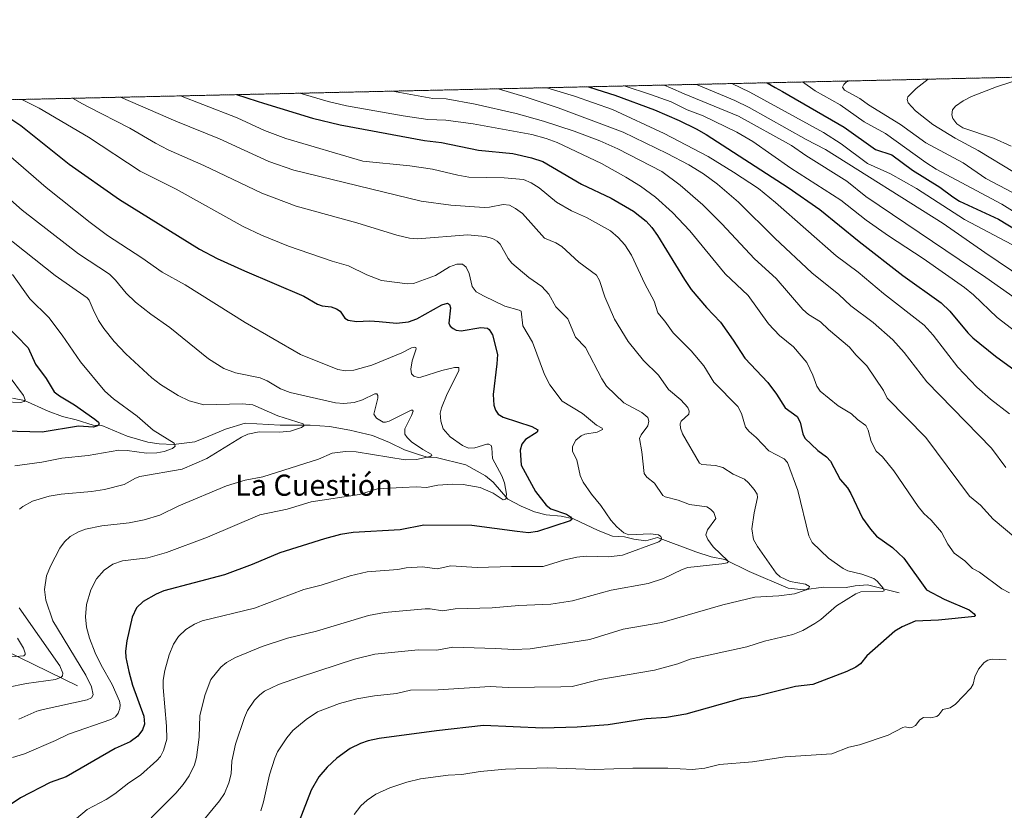
# Model space of a CAD drawing. Units: metres. Extents: x 651131 to 654580, y 4760173 to 4762562.
# Drawn here: x 653177 to 653549, y 4762263 to 4762562 of the extents above; entities that cross this region are included whole.
import ezdxf
from ezdxf.enums import TextEntityAlignment as Align

# ---------------------------------------------------------------- set-up
doc = ezdxf.new("R2010")
doc.units = ezdxf.units.M
doc.header["$MEASUREMENT"] = 0
doc.linetypes.add('TRAZOS', pattern=[0.75, 0.5, -0.25])
for name, color, linetype, lineweight in [('Arbolado forestal', 92, 'TRAZOS', 0), ('Arbolado forestal CxS', 92, 'Continuous', 0), ('Comarca CxS', 133, 'Continuous', 0), ('Comunidad Autónoma CxS', 142, 'Continuous', 0), ('Corriente natural lineal', 142, 'Continuous', 13), ('Curva de nivel maestra', 36, 'Continuous', 30), ('Curva de nivel normal', 36, 'Continuous', 0), ('Espacio natural protegido CxS', 2, 'Continuous', 0), ('Municipio CxS', 142, 'Continuous', 0), ('Provincia CxS', 1, 'Continuous', 0), ('Texto cartográfico', 19, 'Continuous', 0)]:
    doc.layers.add(name, color=color, linetype=linetype, lineweight=lineweight)
doc.styles.add('Arial', font='txt', dxfattribs={"height": 0.2})

# ---------------------------------------------------------------- blocks, each defined once
blk = doc.blocks.new('*U162')
at = {"layer": 'Curva de nivel normal', "color": 36, "linetype": 'Continuous', "lineweight": 0}
blk.add_polyline3d([(653282.48, 4762534.3, 1105), (653282.48, 4762534.3, 1105)], dxfattribs=at)
blk = doc.blocks.new('*U167')
at = {"layer": 'Curva de nivel normal', "color": 36, "linetype": 'Continuous', "lineweight": 0}
blk.add_polyline3d([(653177.39, 4762531.95, 1080), (653177.39, 4762531.95, 1080)], dxfattribs=at)
blk = doc.blocks.new('*U170')
at = {"layer": 'Curva de nivel normal', "color": 36, "linetype": 'Continuous', "lineweight": 0}
blk.add_polyline3d([(653432.48, 4762537.65, 1140)], dxfattribs=at)
blk = doc.blocks.new('*U180')
at = {"layer": 'Curva de nivel normal', "color": 36, "linetype": 'Continuous', "lineweight": 0}
blk.add_polyline3d([(653375.88, 4762536.39, 1120)], dxfattribs=at)
blk = doc.blocks.new('*U182')
at = {"layer": 'Curva de nivel normal', "color": 36, "linetype": 'Continuous', "lineweight": 0}
blk.add_polyline3d([(653472.6, 4762538.55, 1155)], dxfattribs=at)
blk = doc.blocks.new('*U188')
at = {"layer": 'Curva de nivel normal', "color": 36, "linetype": 'Continuous', "lineweight": 0}
blk.add_polyline3d([(653317.61, 4762535.09, 1110), (653317.61, 4762535.09, 1110)], dxfattribs=at)
blk = doc.blocks.new('*U192')
at = {"layer": 'Curva de nivel normal', "color": 36, "linetype": 'Continuous', "lineweight": 0}
blk.add_polyline3d([(653237.38, 4762533.29, 1095)], dxfattribs=at)
blk = doc.blocks.new('*U200')
at = {"layer": 'Curva de nivel normal', "color": 36, "linetype": 'Continuous', "lineweight": 0}
blk.add_polyline3d([(653420.31, 4762537.38, 1135)], dxfattribs=at)
blk = doc.blocks.new('*U206')
at = {"layer": 'Curva de nivel normal', "color": 36, "linetype": 'Continuous', "lineweight": 0}
blk.add_polyline3d([(653357.54, 4762535.98, 1115), (653357.54, 4762535.98, 1115)], dxfattribs=at)
blk = doc.blocks.new('*U211')
at = {"layer": 'Curva de nivel normal', "color": 36, "linetype": 'Continuous', "lineweight": 0}
for points in [[(653850.12, 4762546.99, 1165)], [(653520.13, 4762539.61, 1165)]]:
    blk.add_polyline3d(points, dxfattribs=at)
blk = doc.blocks.new('*U213')
at = {"layer": 'Curva de nivel normal', "color": 36, "linetype": 'Continuous', "lineweight": 0}
blk.add_polyline3d([(653196.51, 4762532.38, 1085), (653196.51, 4762532.38, 1085)], dxfattribs=at)
blk = doc.blocks.new('*U214')
at = {"layer": 'Curva de nivel normal', "color": 36, "linetype": 'Continuous', "lineweight": 0}
blk.add_polyline3d([(653214.77, 4762532.79, 1090)], dxfattribs=at)
blk = doc.blocks.new('*U223')
at = {"layer": 'Curva de nivel normal', "color": 36, "linetype": 'Continuous', "lineweight": 0}
blk.add_polyline3d([(653405.12, 4762537.04, 1130)], dxfattribs=at)
blk = doc.blocks.new('*U227')
at = {"layer": 'Curva de nivel normal', "color": 36, "linetype": 'Continuous', "lineweight": 0}
blk.add_polyline3d([(653490.44, 4762538.95, 1160)], dxfattribs=at)
blk = doc.blocks.new('*U236')
at = {"layer": 'Curva de nivel normal', "color": 36, "linetype": 'Continuous', "lineweight": 0}
blk.add_polyline3d([(653445.94, 4762537.95, 1145)], dxfattribs=at)
blk = doc.blocks.new('*U244')
at = {"layer": 'Curva de nivel maestra', "color": 36, "linetype": 'Continuous', "lineweight": 30}
blk.add_polyline3d([(653171.01, 4762526.11, 1075), (653177.06, 4762522.09, 1075), (653195.27, 4762507.51, 1075), (653214.39, 4762494.04, 1075), (653244.6, 4762475.29, 1075), (653251.28, 4762471.83, 1075), (653261.57, 4762467.07, 1075), (653284.08, 4762457.56, 1075), (653289.25, 4762454.52, 1075), (653291.01, 4762453.92, 1075), (653294.4, 4762453.5, 1075), (653296.35, 4762452.77, 1075), (653297.77, 4762451.8, 1075), (653299.51, 4762449.21, 1075), (653300.79, 4762448.45, 1075), (653304, 4762447.91, 1075), (653308.97, 4762448.18, 1075), (653312.59, 4762447.95, 1075), (653319.12, 4762447.32, 1075), (653323.59, 4762447.76, 1075), (653326.81, 4762448.97, 1075), (653336.25, 4762454.25, 1075), (653338.37, 4762454.86, 1075), (653339.12, 4762454.32, 1075), (653339.46, 4762453.16, 1075), (653338.86, 4762447.28, 1075), (653339.41, 4762446.16, 1075), (653340.5, 4762445.23, 1075), (653341.63, 4762444.68, 1075), (653343.6, 4762444.42, 1075), (653351.04, 4762445.67, 1075), (653353.52, 4762445.35, 1075), (653354.14, 4762444.94, 1075), (653355.39, 4762442.88, 1075), (653357.25, 4762435.48, 1075), (653357.08, 4762431.9, 1075), (653355.58, 4762420.34, 1075), (653355.94, 4762416.34, 1075), (653356.51, 4762414.37, 1075), (653357.59, 4762412.93, 1075), (653359.39, 4762411.7, 1075), (653370.24, 4762408.26, 1075), (653372.51, 4762406.94, 1075), (653372.31, 4762406.05, 1075), (653367.92, 4762403.27, 1075), (653366.45, 4762401.53, 1075), (653365.8, 4762399.22, 1075), (653366.27, 4762393.54, 1075), (653371.63, 4762383.61, 1075), (653375.69, 4762378.5, 1075), (653377.48, 4762377.1, 1075), (653383.37, 4762375.07, 1075), (653384.85, 4762374.07, 1075), (653385.49, 4762373.18, 1075), (653384.78, 4762372.47, 1075), (653372.44, 4762368.53, 1075), (653368.95, 4762368.02, 1075), (653364.77, 4762368.52, 1075), (653347.58, 4762370.81, 1075), (653329.36, 4762370.84, 1075), (653320.51, 4762369.17, 1075), (653302.7, 4762368.11, 1075), (653297.97, 4762367.35, 1075), (653291.87, 4762365.71, 1075), (653275.02, 4762360.38, 1075), (653264.5, 4762355.95, 1075), (653254, 4762352.11, 1075), (653231.06, 4762345.99, 1075), (653228.2, 4762344.76, 1075), (653223.33, 4762341.94, 1075), (653220.78, 4762339.66, 1075), (653219.17, 4762336.05, 1075), (653217.05, 4762327.12, 1075), (653216.64, 4762323.18, 1075), (653216.77, 4762320.81, 1075), (653217.81, 4762315.47, 1075), (653219.22, 4762310.32, 1075), (653223.54, 4762298.64, 1075), (653223.76, 4762295.6, 1075), (653223.06, 4762293.47, 1075), (653221.28, 4762291.1, 1075), (653218.32, 4762288.96, 1075), (653212.74, 4762286.35, 1075), (653194.12, 4762275.67, 1075), (653188.12, 4762273.56, 1075), (653176.95, 4762267.67, 1075), (653171.08, 4762263.79, 1075)], dxfattribs=at)
blk = doc.blocks.new('*U245')
at = {"layer": 'Curva de nivel maestra', "color": 36, "linetype": 'Continuous', "lineweight": 30}
for points in [[(653459.2, 4762538.25, 1150), (653462.32, 4762536.48, 1150), (653465.05, 4762534.96, 1150), (653488.41, 4762521.46, 1150), (653500.17, 4762512.99, 1150), (653506.39, 4762510.94, 1150), (653514.2, 4762505.18, 1150), (653524.58, 4762498.78, 1150), (653529.42, 4762495.1, 1150), (653532.02, 4762493.52, 1150), (653546.68, 4762486.65, 1150), (653569.79, 4762472.6, 1150)], [(653459.2, 4762538.25, 1150)]]:
    blk.add_polyline3d(points, dxfattribs=at)
blk = doc.blocks.new('*U252')
at = {"layer": 'Curva de nivel maestra', "color": 36, "linetype": 'Continuous', "lineweight": 30}
for points in [[(653258.61, 4762533.77, 1100), (653266.39, 4762531.31, 1100), (653268.74, 4762530.57, 1100), (653287.38, 4762524.88, 1100), (653297.84, 4762522.36, 1100), (653329.7, 4762516.36, 1100), (653336.06, 4762515.67, 1100), (653350.14, 4762512.8, 1100), (653363.03, 4762511.46, 1100), (653370.1, 4762509.91, 1100), (653374.42, 4762508.42, 1100), (653389.01, 4762499.88, 1100), (653400.26, 4762494.64, 1100), (653408.71, 4762489.65, 1100), (653413.45, 4762485.88, 1100), (653415.65, 4762483.52, 1100), (653417.82, 4762480.42, 1100), (653428, 4762463.77, 1100), (653430.57, 4762460.06, 1100), (653436.28, 4762453.27, 1100), (653441.59, 4762447.66, 1100), (653446.44, 4762440.89, 1100), (653450.8, 4762434.04, 1100), (653459.51, 4762424.83, 1100), (653462.81, 4762420.42, 1100), (653466.11, 4762415.21, 1100), (653470.57, 4762412, 1100), (653471.72, 4762409.79, 1100), (653472.76, 4762405.38, 1100), (653473.54, 4762403.79, 1100), (653478.45, 4762399.19, 1100), (653481.72, 4762396.68, 1100), (653483.22, 4762395.05, 1100), (653486.9, 4762388.12, 1100), (653489.58, 4762384.98, 1100), (653490.96, 4762382.83, 1100), (653495.26, 4762373.47, 1100), (653498.31, 4762369.34, 1100), (653500.64, 4762366.7, 1100), (653506.69, 4762362.37, 1100), (653510.88, 4762358.41, 1100), (653519.47, 4762346.42, 1100), (653526.21, 4762342.89, 1100), (653535.7, 4762338.86, 1100), (653537.57, 4762337.38, 1100), (653537.89, 4762336.68, 1100), (653537.75, 4762336.28, 1100), (653523.99, 4762334.98, 1100), (653515.2, 4762334.57, 1100), (653510.36, 4762332.48, 1100), (653507.59, 4762330.76, 1100), (653496.96, 4762321.41, 1100), (653494.51, 4762318.4, 1100), (653492.75, 4762317.18, 1100), (653489.43, 4762315.57, 1100), (653476.57, 4762310.6, 1100), (653469.92, 4762309.87, 1100), (653455.38, 4762306.24, 1100), (653449.6, 4762305.34, 1100), (653428.45, 4762299.35, 1100), (653421.15, 4762298.16, 1100), (653413.51, 4762297.61, 1100), (653399.09, 4762295.39, 1100), (653387.39, 4762294.44, 1100), (653374.37, 4762294.05, 1100), (653351.93, 4762295.13, 1100), (653334.26, 4762293.09, 1100), (653312.58, 4762290.11, 1100), (653308.32, 4762289.25, 1100), (653305.46, 4762288.32, 1100), (653301.62, 4762286.43, 1100), (653296.51, 4762282.71, 1100), (653292.86, 4762279.37, 1100), (653289.72, 4762275.64, 1100), (653286.86, 4762270.62, 1100), (653280.8, 4762254.99, 1100)], [(653258.61, 4762533.77, 1100), (653258.61, 4762533.77, 1100)]]:
    blk.add_polyline3d(points, dxfattribs=at)
blk = doc.blocks.new('*U257')
at = {"layer": 'Curva de nivel maestra', "color": 36, "linetype": 'Continuous', "lineweight": 30}
for points in [[(653391.7, 4762536.74, 1125), (653394.8, 4762535.7, 1125), (653401.6, 4762533.54, 1125), (653416.59, 4762527.99, 1125), (653425.95, 4762524.03, 1125), (653432.41, 4762520.85, 1125), (653436.17, 4762518.72, 1125), (653467.19, 4762498.65, 1125), (653479.18, 4762490.26, 1125), (653494.04, 4762478.14, 1125), (653510.61, 4762465.3, 1125), (653525.02, 4762455, 1125), (653528.28, 4762451.82, 1125), (653535.12, 4762443.65, 1125), (653537.09, 4762441.78, 1125), (653545.55, 4762434.8, 1125), (653552.99, 4762429.4, 1125)], [(653391.7, 4762536.74, 1125)]]:
    blk.add_polyline3d(points, dxfattribs=at)

msp = doc.modelspace()

# ---------------------------------------------------------------- linework, layer by layer
at = {"layer": 'Arbolado forestal', "color": 92, "linetype": 'TRAZOS', "lineweight": 0}
msp.add_polyline3d([(652998.4, 4762527.95, 1018.92), (653849.37, 4762546.97, 1164.87)], dxfattribs=at)
at = {"layer": 'Arbolado forestal CxS', "color": 92, "linetype": 'Continuous', "lineweight": 0}
msp.add_polyline3d([(652998.4, 4762527.95, 1018.92), (653849.37, 4762546.97, 1164.87)], dxfattribs=at)
at = {"layer": 'Comarca CxS', "color": 133, "linetype": 'Continuous', "lineweight": 0}
msp.add_polyline3d([(654579.55, 4760248.73, 1102.52), (651182.33, 4760172.86, 1043.42), (651131.18, 4762486.22, 812.25), (654527.23, 4762562.12, 941.18), (654579.55, 4760248.73, 1102.52)], close=True, dxfattribs=at)
at = {"layer": 'Comunidad Autónoma CxS', "color": 142, "linetype": 'Continuous', "lineweight": 0}
msp.add_polyline3d([(654579.55, 4760248.73, 1102.52), (651182.33, 4760172.86, 1043.42), (651131.18, 4762486.22, 812.25), (654527.23, 4762562.12, 941.18), (654579.55, 4760248.73, 1102.52)], close=True, dxfattribs=at)
at = {"layer": 'Corriente natural lineal', "color": 142, "linetype": 'Continuous', "lineweight": 13}
for points in [[(653509.22, 4762345.29, 1096.67), (653497.23, 4762348.29, 1094.11), (653492.52, 4762347.9, 1093.8), (653489.12, 4762347.25, 1093.38), (653480.62, 4762347.38, 1091.6), (653473.17, 4762346.46, 1090.26), (653467.15, 4762346.99, 1089.42), (653452.51, 4762353.4, 1086.93), (653443.23, 4762357.84, 1085.2), (653438.13, 4762358.89, 1083.77), (653432.25, 4762360.85, 1083.03), (653417.8, 4762366.21, 1080.24), (653413.35, 4762364.91, 1079.95), (653408.78, 4762365.56, 1079.46), (653405.25, 4762366.48, 1079.32), (653400.8, 4762366.74, 1078.61), (653395.31, 4762368.83, 1077.36), (653386.03, 4762373.28, 1075.43), (653381.32, 4762374.32, 1074.6), (653375.7, 4762374.85, 1073.95), (653371.25, 4762375.89, 1073.22), (653366.28, 4762378.12, 1071.51), (653361.18, 4762380.74, 1070.64), (653355.6, 4762387.11, 1068.9), (653352.73, 4762389.59, 1068.34), (653345.28, 4762393.65, 1066.93), (653334.03, 4762396.52, 1065.75), (653330.63, 4762396.66, 1065.32), (653326.97, 4762397.7, 1064.57), (653322.13, 4762399.4, 1063.58), (653316.38, 4762402.15, 1063.06), (653309.97, 4762404.77, 1062.38), (653301.48, 4762406.86, 1061.56), (653293.76, 4762408.17, 1060.71), (653286.44, 4762408.69, 1060.03), (653275.1, 4762408.7, 1059.29), (653261.9, 4762409.48, 1058.49), (653254.45, 4762407.26, 1057.7), (653248.17, 4762404.51, 1057.43), (653242.81, 4762402.42, 1056.23), (653234.7, 4762401.37, 1054.98), (653229.34, 4762401.63, 1054.18), (653225.03, 4762402.29, 1053.68), (653217.18, 4762404.51, 1052.36), (653207.71, 4762408.55, 1049.9), (653204.44, 4762408.68, 1049.81), (653197.91, 4762410.77, 1049.25), (653192.81, 4762411.95, 1047.88), (653187.31, 4762414.05, 1046.77), (653178.42, 4762418.1, 1044.93), (653173.85, 4762418.89, 1044.18)], [(653198.47, 4762310.09, 1062.58), (653159.85, 4762328.93, 1049.33), (653152.67, 4762331.08, 1046.97), (653149.28, 4762332.5, 1045.96), (653143.18, 4762336.38, 1043.95), (653129.65, 4762345.58, 1039.12), (653100.17, 4762364.53, 1030.59), (653094.25, 4762368.61, 1029.18), (653088.66, 4762372.88, 1027.52), (653083.52, 4762377.41, 1025.48), (653079.4, 4762381.73, 1023.04), (653076.67, 4762385.15, 1021), (653073.02, 4762390.65, 1018.32), (653069.82, 4762396.51, 1015.87), (653061.18, 4762415.27, 1006.29)]]:
    msp.add_polyline3d(points, dxfattribs=at)
at = {"layer": 'Curva de nivel maestra', "color": 36, "linetype": 'Continuous', "lineweight": 30}
msp.add_polyline3d([(653171.03, 4762447.08, 1050), (653179.78, 4762437.94, 1050), (653182.58, 4762431.83, 1050), (653186.64, 4762426.35, 1050), (653189.68, 4762421.32, 1050), (653191.6, 4762419.76, 1050), (653197.29, 4762416.39, 1050), (653204.98, 4762410.93, 1050), (653206.34, 4762409.81, 1050), (653206.63, 4762409.07, 1050), (653206.06, 4762408.47, 1050), (653204.49, 4762407.98, 1050), (653198.8, 4762408.34, 1050), (653185.13, 4762406.12, 1050), (653170.95, 4762406.47, 1050)], dxfattribs=at)
at = {"layer": 'Curva de nivel normal', "color": 36, "linetype": 'Continuous', "lineweight": 0}
for points in [[(653472.6, 4762538.55, 1155), (653477.47, 4762535.23, 1155), (653486.84, 4762529.89, 1155), (653495.95, 4762523.45, 1155), (653503.99, 4762519.12, 1155), (653519.2, 4762508.12, 1155), (653523.14, 4762505.6, 1155), (653547.94, 4762492.33, 1155), (653561.84, 4762483.63, 1155)], [(653490.43, 4762538.95, 1160), (653489.1, 4762538.49, 1160), (653488.19, 4762537.64, 1160), (653487.8, 4762536.55, 1160), (653488.44, 4762535.48, 1160), (653494.28, 4762532.34, 1160), (653497.58, 4762529.85, 1160), (653509.68, 4762522.51, 1160), (653519.25, 4762515.58, 1160), (653533.34, 4762507.97, 1160), (653541.89, 4762502.01, 1160), (653557.05, 4762494.05, 1160)], [(653520.13, 4762539.61, 1165), (653515.66, 4762536.09, 1165), (653512.45, 4762532.98, 1165), (653512.21, 4762531.92, 1165), (653512.58, 4762530.61, 1165), (653515.41, 4762527.6, 1165), (653521.88, 4762522.48, 1165), (653530.31, 4762517.34, 1165), (653539.1, 4762512.65, 1165), (653566.5, 4762495.99, 1165)], [(653557.58, 4762540.45, 1170), (653545.93, 4762536.76, 1170), (653536.5, 4762533.03, 1170), (653533.39, 4762531.4, 1170), (653530.52, 4762529.39, 1170), (653529.37, 4762528.05, 1170), (653529.09, 4762526.15, 1170), (653529.45, 4762524.7, 1170), (653531.03, 4762522.68, 1170), (653533.3, 4762521.25, 1170), (653544.82, 4762517.32, 1170), (653551.56, 4762514.22, 1170)], [(653317.61, 4762535.09, 1110), (653332.77, 4762532.34, 1110), (653337.92, 4762532.12, 1110), (653348.82, 4762530.18, 1110), (653364.39, 4762526.59, 1110), (653374.67, 4762523.7, 1110), (653386.31, 4762519.98, 1110), (653396.01, 4762516.32, 1110), (653402.76, 4762513.32, 1110), (653419.37, 4762504.67, 1110), (653426.3, 4762499.48, 1110), (653434.95, 4762492.01, 1110), (653442.1, 4762484.9, 1110), (653454.52, 4762471.63, 1110), (653462.67, 4762464.2, 1110), (653472.73, 4762452.5, 1110), (653474.89, 4762450.63, 1110), (653479.39, 4762447.86, 1110), (653482.48, 4762444.95, 1110), (653490.33, 4762438.24, 1110), (653492.75, 4762435.27, 1110), (653496.92, 4762431.16, 1110), (653503.19, 4762421.87, 1110), (653504.61, 4762418.98, 1110), (653519.3, 4762404.09, 1110), (653535.73, 4762381.91, 1110), (653539.91, 4762378.4, 1110), (653544.72, 4762373.17, 1110), (653553.35, 4762365.91, 1110)], [(653357.54, 4762535.98, 1115), (653368.14, 4762532.79, 1115), (653380.2, 4762528.74, 1115), (653404.77, 4762519.51, 1115), (653421.48, 4762511.54, 1115), (653429.69, 4762507.26, 1115), (653435.16, 4762503.85, 1115), (653440.49, 4762499.95, 1115), (653448.4, 4762493.13, 1115), (653462.2, 4762479.5, 1115), (653476.18, 4762466.39, 1115), (653486.32, 4762458.13, 1115), (653490.85, 4762453.82, 1115), (653499.38, 4762447.53, 1115), (653506.73, 4762440.94, 1115), (653511.09, 4762436.19, 1115), (653519.59, 4762425.08, 1115), (653544.12, 4762400.06, 1115), (653549.5, 4762392.76, 1115)], [(653375.88, 4762536.39, 1120), (653386.44, 4762533.2, 1120), (653400.82, 4762528.19, 1120), (653420.25, 4762519.08, 1120), (653436.92, 4762510.33, 1120), (653446.58, 4762504.46, 1120), (653455.94, 4762498.24, 1120), (653462.36, 4762493.01, 1120), (653485.32, 4762472.83, 1120), (653493.64, 4762466.65, 1120), (653503.24, 4762458.5, 1120), (653518.59, 4762446.5, 1120), (653522.04, 4762442.73, 1120), (653531.35, 4762430.64, 1120), (653538.52, 4762423.14, 1120), (653543.74, 4762418.55, 1120), (653550.96, 4762413.04, 1120)], [(653405.12, 4762537.04, 1130), (653415.16, 4762533.84, 1130), (653422.97, 4762530.98, 1130), (653429.06, 4762528.04, 1130), (653435, 4762525.7, 1130), (653447.82, 4762519.6, 1130), (653453.79, 4762516.01, 1130), (653468.24, 4762505.98, 1130), (653487.08, 4762493.88, 1130), (653496.7, 4762486.33, 1130), (653505.08, 4762480.32, 1130), (653518.2, 4762471.74, 1130), (653533.82, 4762460.82, 1130), (653537.32, 4762457.98, 1130), (653546.19, 4762449.45, 1130), (653567.93, 4762432.78, 1130)], [(653420.31, 4762537.38, 1135), (653422.65, 4762536.38, 1135), (653427.83, 4762534.13, 1135), (653448.38, 4762525.58, 1135), (653468.49, 4762514.56, 1135), (653473.82, 4762510.68, 1135), (653489.43, 4762501, 1135), (653496.59, 4762495.25, 1135), (653541.99, 4762464.61, 1135), (653560.67, 4762451.3, 1135)], [(653432.48, 4762537.65, 1140), (653440.15, 4762534.4, 1140), (653446.99, 4762531.59, 1140), (653452.51, 4762528.87, 1140), (653473.96, 4762516.78, 1140), (653481.3, 4762512.97, 1140), (653525.86, 4762485.06, 1140), (653541.54, 4762474.06, 1140), (653566.45, 4762457.25, 1140)], [(653445.94, 4762537.95, 1145), (653452.7, 4762534.68, 1145), (653480.59, 4762519.49, 1145), (653487.3, 4762515.17, 1145), (653497.2, 4762507.72, 1145), (653505.91, 4762503.76, 1145), (653515.7, 4762498.3, 1145), (653533.94, 4762486.58, 1145), (653551.74, 4762477.06, 1145)], [(653177.39, 4762531.95, 1080), (653183.96, 4762528.68, 1080), (653202.56, 4762517.71, 1080), (653222.17, 4762504.83, 1080), (653235.73, 4762497.96, 1080), (653261.04, 4762483.92, 1080), (653268.04, 4762480.62, 1080), (653278.24, 4762476.43, 1080), (653294.82, 4762470.76, 1080), (653300.92, 4762468.98, 1080), (653307.83, 4762465.54, 1080), (653313.39, 4762463.45, 1080), (653323.22, 4762462.13, 1080), (653325.49, 4762462.37, 1080), (653333.82, 4762465.4, 1080), (653339.17, 4762468.66, 1080), (653341.84, 4762469.67, 1080), (653344.04, 4762469.67, 1080), (653345.38, 4762468.52, 1080), (653346.59, 4762466.1, 1080), (653347.7, 4762461.14, 1080), (653349.22, 4762459.21, 1080), (653352.2, 4762457.47, 1080), (653360.08, 4762453.74, 1080), (653365.43, 4762452.27, 1080), (653366.19, 4762451.81, 1080), (653366.83, 4762446.24, 1080), (653370.51, 4762440.15, 1080), (653375.08, 4762427.86, 1080), (653377.02, 4762423.95, 1080), (653381.71, 4762417.82, 1080), (653389.41, 4762413.1, 1080), (653394.72, 4762408.69, 1080), (653396.83, 4762407.55, 1080), (653396.98, 4762407.07, 1080), (653395.02, 4762406.1, 1080), (653390.34, 4762405.25, 1080), (653388.91, 4762404.65, 1080), (653386.9, 4762402.99, 1080), (653385.63, 4762400.65, 1080), (653385.63, 4762398.8, 1080), (653387.27, 4762395.58, 1080), (653388.59, 4762389.66, 1080), (653389.72, 4762387.14, 1080), (653392.8, 4762382.65, 1080), (653396.41, 4762378.35, 1080), (653400.14, 4762372.79, 1080), (653402.44, 4762370.25, 1080), (653405.1, 4762368.02, 1080), (653406.96, 4762367.22, 1080), (653415.17, 4762367.58, 1080), (653418.13, 4762367.2, 1080), (653419.02, 4762366.65, 1080), (653419.28, 4762365.96, 1080), (653419.08, 4762365.25, 1080), (653418.29, 4762364.54, 1080), (653404.54, 4762359.52, 1080), (653399.38, 4762358.86, 1080), (653390.87, 4762359.13, 1080), (653387.29, 4762358.8, 1080), (653382.23, 4762357.59, 1080), (653374.51, 4762355.2, 1080), (653362.57, 4762355.27, 1080), (653349.65, 4762354.82, 1080), (653339.68, 4762355.5, 1080), (653334.41, 4762354.34, 1080), (653328.95, 4762355.09, 1080), (653322.68, 4762354.69, 1080), (653319.63, 4762354.13, 1080), (653308.01, 4762353.17, 1080), (653301.52, 4762351.77, 1080), (653290.64, 4762348.23, 1080), (653284.1, 4762346.58, 1080), (653265.43, 4762339.46, 1080), (653245.65, 4762334.7, 1080), (653242.7, 4762333.48, 1080), (653239.36, 4762331.37, 1080), (653236.67, 4762328.74, 1080), (653234.7, 4762325.85, 1080), (653233.12, 4762321.82, 1080), (653231.5, 4762315.92, 1080), (653230.86, 4762312.24, 1080), (653230.84, 4762309.5, 1080), (653232.16, 4762294.87, 1080), (653232.28, 4762289.96, 1080), (653230.97, 4762285.63, 1080), (653229.78, 4762283.42, 1080), (653228.5, 4762281.88, 1080), (653222.23, 4762276.31, 1080), (653217.84, 4762273.46, 1080), (653212.6, 4762269.28, 1080), (653209.27, 4762267.12, 1080), (653202.15, 4762263.35, 1080), (653195.72, 4762257.93, 1080)], [(653196.51, 4762532.38, 1085), (653200.36, 4762530.25, 1085), (653202.48, 4762529.1, 1085), (653218.28, 4762521.1, 1085), (653227.94, 4762515.43, 1085), (653232.78, 4762512.94, 1085), (653246.24, 4762507.01, 1085), (653268.12, 4762496.47, 1085), (653281.13, 4762491.52, 1085), (653304.06, 4762485.23, 1085), (653319.16, 4762480.6, 1085), (653324.03, 4762479.46, 1085), (653327, 4762479.2, 1085), (653346.08, 4762480.72, 1085), (653352.61, 4762480.04, 1085), (653355.41, 4762479.3, 1085), (653357.14, 4762478.37, 1085), (653358.3, 4762477.2, 1085), (653361.33, 4762471.76, 1085), (653362.72, 4762470.05, 1085), (653369.11, 4762464.55, 1085), (653374.06, 4762461.15, 1085), (653376.63, 4762458.24, 1085), (653379.34, 4762453.42, 1085), (653383.92, 4762448.89, 1085), (653386.72, 4762441.99, 1085), (653390.53, 4762438.05, 1085), (653396.72, 4762426.3, 1085), (653398.56, 4762423.45, 1085), (653405.09, 4762417.16, 1085), (653411.92, 4762413.47, 1085), (653414.1, 4762411.58, 1085), (653414.51, 4762410.24, 1085), (653414.16, 4762408.46, 1085), (653411.62, 4762405.01, 1085), (653410.99, 4762403.61, 1085), (653411.89, 4762398.66, 1085), (653412.8, 4762390.43, 1085), (653413.8, 4762389.09, 1085), (653416.61, 4762386.78, 1085), (653419.75, 4762382.11, 1085), (653420.64, 4762381.57, 1085), (653425.62, 4762380.36, 1085), (653429.93, 4762378.67, 1085), (653436.42, 4762377.86, 1085), (653437.84, 4762376.99, 1085), (653439.04, 4762375.65, 1085), (653439.87, 4762373.38, 1085), (653436.74, 4762369.16, 1085), (653436.08, 4762367.17, 1085), (653436.82, 4762365.52, 1085), (653438.82, 4762362.69, 1085), (653444.41, 4762357.38, 1085), (653444.51, 4762357.04, 1085), (653444.18, 4762356.69, 1085), (653442.06, 4762356.26, 1085), (653429.31, 4762354.82, 1085), (653427.16, 4762354.15, 1085), (653420.07, 4762350.76, 1085), (653414.26, 4762348.79, 1085), (653400.22, 4762346.31, 1085), (653385.66, 4762342.27, 1085), (653377.5, 4762340.99, 1085), (653365.32, 4762340.43, 1085), (653355.3, 4762339.57, 1085), (653341.31, 4762339.21, 1085), (653336.44, 4762338.46, 1085), (653331.87, 4762339.26, 1085), (653329.97, 4762339.28, 1085), (653314.54, 4762337.87, 1085), (653308.54, 4762336.76, 1085), (653288.78, 4762330.77, 1085), (653277.83, 4762328.08, 1085), (653268.3, 4762324.99, 1085), (653258.15, 4762320.87, 1085), (653254.82, 4762318.94, 1085), (653252.67, 4762317.2, 1085), (653248.85, 4762312.53, 1085), (653246.74, 4762306.81, 1085), (653244.69, 4762298.89, 1085), (653244.41, 4762290.69, 1085), (653243.48, 4762283.04, 1085), (653242.74, 4762280.22, 1085), (653240.64, 4762276.09, 1085), (653238.42, 4762272.83, 1085), (653235.58, 4762269.47, 1085), (653226.3, 4762260.21, 1085)], [(653214.77, 4762532.79, 1090), (653222.3, 4762529.54, 1090), (653235.58, 4762523.68, 1090), (653252.09, 4762517.01, 1090), (653270.81, 4762508.44, 1090), (653280.24, 4762505.13, 1090), (653328.42, 4762493.44, 1090), (653339.63, 4762491.91, 1090), (653352.23, 4762491.08, 1090), (653354.25, 4762491.16, 1090), (653359.45, 4762492.18, 1090), (653361.88, 4762491.89, 1090), (653364.09, 4762490.7, 1090), (653366.71, 4762488.74, 1090), (653375.06, 4762479.46, 1090), (653379.3, 4762477.68, 1090), (653381.61, 4762476.32, 1090), (653388.06, 4762470.32, 1090), (653394.77, 4762465.48, 1090), (653395.9, 4762463.5, 1090), (653397.86, 4762457.32, 1090), (653401.52, 4762448.79, 1090), (653406.75, 4762440.37, 1090), (653412.47, 4762433.14, 1090), (653418.2, 4762427.66, 1090), (653421.97, 4762422.15, 1090), (653426.58, 4762418.27, 1090), (653429.2, 4762415.42, 1090), (653429.74, 4762414.01, 1090), (653429.64, 4762412.91, 1090), (653426.76, 4762410.2, 1090), (653426.37, 4762409.27, 1090), (653426.53, 4762407.6, 1090), (653427.25, 4762405.43, 1090), (653433.63, 4762394.3, 1090), (653434.61, 4762393.79, 1090), (653439.67, 4762393.5, 1090), (653442.55, 4762392.68, 1090), (653446.39, 4762390.2, 1090), (653450.63, 4762388.29, 1090), (653452.2, 4762386.95, 1090), (653454.28, 4762384.36, 1090), (653455.42, 4762382.55, 1090), (653455.65, 4762381.32, 1090), (653454.37, 4762375.54, 1090), (653453.45, 4762369.46, 1090), (653454.12, 4762365.47, 1090), (653455.63, 4762362.75, 1090), (653462.67, 4762352.76, 1090), (653464.22, 4762351.31, 1090), (653467.96, 4762349.61, 1090), (653473.73, 4762348.57, 1090), (653475.21, 4762347.73, 1090), (653475.02, 4762347.1, 1090), (653474.02, 4762346.42, 1090), (653469.63, 4762344.84, 1090), (653463.72, 4762344.14, 1090), (653454.65, 4762343.61, 1090), (653442.55, 4762340.8, 1090), (653419.44, 4762334.09, 1090), (653404.82, 4762331.58, 1090), (653392.17, 4762327.57, 1090), (653369.65, 4762324.1, 1090), (653363.41, 4762323.81, 1090), (653356.52, 4762324.2, 1090), (653340.36, 4762324.7, 1090), (653334.4, 4762323.65, 1090), (653327.32, 4762323.75, 1090), (653310.84, 4762322.12, 1090), (653303.23, 4762320.13, 1090), (653282.76, 4762313.56, 1090), (653274.48, 4762310.59, 1090), (653269.19, 4762308.07, 1090), (653267.36, 4762306.74, 1090), (653265.38, 4762304.61, 1090), (653262.79, 4762300.72, 1090), (653261.6, 4762298.15, 1090), (653258.15, 4762288.02, 1090), (653256.83, 4762281.61, 1090), (653256.62, 4762276.76, 1090), (653255.65, 4762273.34, 1090), (653254.02, 4762269.39, 1090), (653252.17, 4762266.57, 1090), (653241.5, 4762253.58, 1090)], [(653237.38, 4762533.29, 1095), (653245.86, 4762530.06, 1095), (653258.87, 4762524.97, 1095), (653269.17, 4762520.21, 1095), (653277.25, 4762517.12, 1095), (653306.35, 4762508.63, 1095), (653324.13, 4762506.87, 1095), (653332.73, 4762505.57, 1095), (653342.25, 4762503.26, 1095), (653346.46, 4762502.58, 1095), (653359.83, 4762502.34, 1095), (653367.12, 4762501.69, 1095), (653369.95, 4762500.4, 1095), (653373.01, 4762498.51, 1095), (653379.65, 4762493.04, 1095), (653385.29, 4762489.82, 1095), (653390.93, 4762487.3, 1095), (653400.03, 4762482.19, 1095), (653402.9, 4762479.75, 1095), (653405.4, 4762476.93, 1095), (653407.91, 4762473.03, 1095), (653412.95, 4762462.15, 1095), (653416.52, 4762455.6, 1095), (653417.86, 4762451.2, 1095), (653420.53, 4762448.12, 1095), (653423.66, 4762443.64, 1095), (653430.51, 4762436.85, 1095), (653435.32, 4762431.2, 1095), (653439.12, 4762424.98, 1095), (653448.12, 4762415.8, 1095), (653449.55, 4762413.19, 1095), (653451.1, 4762407.99, 1095), (653452.49, 4762406.31, 1095), (653455.07, 4762404.04, 1095), (653459.92, 4762399.04, 1095), (653465.71, 4762396.02, 1095), (653466.93, 4762394.65, 1095), (653470.85, 4762384, 1095), (653475.02, 4762366.86, 1095), (653476.29, 4762364.28, 1095), (653482.39, 4762358.34, 1095), (653488.06, 4762354.54, 1095), (653489.76, 4762353.64, 1095), (653495.02, 4762352.36, 1095), (653499.55, 4762350.74, 1095), (653500.88, 4762349.72, 1095), (653503.18, 4762347.04, 1095), (653503.49, 4762346.06, 1095), (653502.82, 4762345.74, 1095), (653494.71, 4762345.65, 1095), (653492.8, 4762344.93, 1095), (653485.53, 4762340.38, 1095), (653479.55, 4762335.24, 1095), (653477.23, 4762333.62, 1095), (653472.74, 4762331.08, 1095), (653468.95, 4762329.51, 1095), (653458.24, 4762326.94, 1095), (653451.54, 4762324.8, 1095), (653430.09, 4762320.21, 1095), (653425.44, 4762318.45, 1095), (653416.59, 4762315.98, 1095), (653396, 4762312.43, 1095), (653385.54, 4762309.84, 1095), (653381.23, 4762309.77, 1095), (653361.33, 4762309.49, 1095), (653354.57, 4762309.86, 1095), (653334.79, 4762308.53, 1095), (653324.33, 4762308.48, 1095), (653319.04, 4762307.24, 1095), (653310.81, 4762306.32, 1095), (653304.03, 4762305.14, 1095), (653297.5, 4762303.4, 1095), (653289.18, 4762300.3, 1095), (653284.89, 4762297.42, 1095), (653279.93, 4762293.19, 1095), (653277.61, 4762290.48, 1095), (653274.1, 4762285.17, 1095), (653273.04, 4762282.7, 1095), (653271.09, 4762276.39, 1095), (653268.79, 4762266.16, 1095), (653267.75, 4762262.86, 1095)], [(653282.48, 4762534.3, 1105), (653293.3, 4762531.12, 1105), (653300.15, 4762529.52, 1105), (653321.62, 4762525.77, 1105), (653330.88, 4762524.35, 1105), (653337.72, 4762524.08, 1105), (653348.03, 4762522.77, 1105), (653370.23, 4762518.69, 1105), (653375.71, 4762517.21, 1105), (653379.79, 4762515.62, 1105), (653396.57, 4762507.72, 1105), (653405.76, 4762502.59, 1105), (653411.35, 4762499.08, 1105), (653416.98, 4762494.95, 1105), (653423.51, 4762489.22, 1105), (653430.07, 4762482.2, 1105), (653443.37, 4762465.97, 1105), (653452.08, 4762457.74, 1105), (653459.8, 4762447.06, 1105), (653463.87, 4762442.67, 1105), (653469.27, 4762438.29, 1105), (653474.3, 4762432.46, 1105), (653476.57, 4762427.59, 1105), (653478.06, 4762423.48, 1105), (653479.31, 4762421.6, 1105), (653486.17, 4762415.98, 1105), (653491.15, 4762413, 1105), (653493.42, 4762410.82, 1105), (653496.51, 4762408.6, 1105), (653497.48, 4762406.88, 1105), (653498.55, 4762402.49, 1105), (653500.44, 4762398.91, 1105), (653502.92, 4762396.69, 1105), (653507.18, 4762391.47, 1105), (653516.3, 4762377.93, 1105), (653518.53, 4762375.28, 1105), (653521.3, 4762372.77, 1105), (653525.14, 4762368.18, 1105), (653527.56, 4762363.67, 1105), (653529.98, 4762360.28, 1105), (653533.95, 4762357.36, 1105), (653536.87, 4762354.5, 1105), (653539.58, 4762353.09, 1105), (653548.05, 4762346.83, 1105), (653550.91, 4762345.26, 1105)], [(653169.4, 4762513.52, 1070), (653186.62, 4762498.66, 1070), (653203.2, 4762485.4, 1070), (653209.83, 4762480.5, 1070), (653222.82, 4762472.07, 1070), (653230.42, 4762466.58, 1070), (653239.13, 4762461.8, 1070), (653261.92, 4762447.58, 1070), (653282.75, 4762435.49, 1070), (653296.87, 4762429.76, 1070), (653299.82, 4762429.27, 1070), (653302.95, 4762429.55, 1070), (653309.76, 4762431.44, 1070), (653321.04, 4762436.06, 1070), (653324.76, 4762437.93, 1070), (653326.08, 4762438.25, 1070), (653326.46, 4762438.05, 1070), (653326.49, 4762437.62, 1070), (653324.99, 4762433.03, 1070), (653324.51, 4762429.91, 1070), (653324.78, 4762428.12, 1070), (653325.66, 4762427.27, 1070), (653327.22, 4762426.8, 1070), (653328.33, 4762426.87, 1070), (653336.18, 4762429.42, 1070), (653341.03, 4762430.47, 1070), (653342.64, 4762430.51, 1070), (653342.63, 4762429.27, 1070), (653338.3, 4762420.55, 1070), (653336.05, 4762415.28, 1070), (653335.59, 4762413.23, 1070), (653335.85, 4762410.27, 1070), (653336.77, 4762407.33, 1070), (653339.43, 4762404.34, 1070), (653344.09, 4762401, 1070), (653346.35, 4762400.04, 1070), (653348.66, 4762400.14, 1070), (653353.2, 4762401.5, 1070), (653353.99, 4762401.48, 1070), (653354.84, 4762400.98, 1070), (653355.15, 4762400.19, 1070), (653355.34, 4762396.08, 1070), (653358.96, 4762389.57, 1070), (653359.89, 4762386.9, 1070), (653360.71, 4762382.58, 1070), (653360.46, 4762380.72, 1070), (653359.47, 4762380.43, 1070), (653355.59, 4762382.95, 1070), (653350.77, 4762385.08, 1070), (653344.24, 4762386.22, 1070), (653340.21, 4762386.42, 1070), (653334.76, 4762386.06, 1070), (653330.43, 4762385.08, 1070), (653326.54, 4762385.33, 1070), (653321.36, 4762385.11, 1070), (653311.86, 4762384.58, 1070), (653305.14, 4762382.53, 1070), (653286.85, 4762379.66, 1070), (653277.69, 4762376.98, 1070), (653267.36, 4762374.77, 1070), (653247.61, 4762366.31, 1070), (653232.16, 4762360.53, 1070), (653225, 4762358.53, 1070), (653215.53, 4762357.36, 1070), (653211.76, 4762356.08, 1070), (653208.51, 4762353.83, 1070), (653205.69, 4762350.54, 1070), (653203.47, 4762346.41, 1070), (653201.83, 4762340.92, 1070), (653201.47, 4762336.19, 1070), (653201.91, 4762332.3, 1070), (653203.01, 4762328.09, 1070), (653205.13, 4762322.55, 1070), (653207.34, 4762317.88, 1070), (653211.55, 4762310.61, 1070), (653214.35, 4762304.35, 1070), (653214.61, 4762302.86, 1070), (653214.46, 4762301.49, 1070), (653213.85, 4762299.81, 1070), (653212.87, 4762298.41, 1070), (653211.02, 4762297.34, 1070), (653195.1, 4762291.78, 1070), (653190.17, 4762289.4, 1070), (653178.44, 4762284.43, 1070), (653173.85, 4762282.96, 1070)], [(653168.64, 4762497.91, 1065), (653177.51, 4762490.01, 1065), (653198.82, 4762473.57, 1065), (653210.59, 4762465.83, 1065), (653212.84, 4762463.63, 1065), (653216.8, 4762458.61, 1065), (653220.35, 4762455.29, 1065), (653226.18, 4762450.71, 1065), (653233.32, 4762445.68, 1065), (653248.05, 4762433.75, 1065), (653253.73, 4762430.14, 1065), (653258.19, 4762428.56, 1065), (653267.55, 4762426.65, 1065), (653270.15, 4762425.53, 1065), (653275.21, 4762422.5, 1065), (653278.82, 4762421.07, 1065), (653296.05, 4762417.16, 1065), (653299.11, 4762416.91, 1065), (653303.06, 4762417.35, 1065), (653306.2, 4762418.36, 1065), (653310.89, 4762420.59, 1065), (653311.6, 4762420.63, 1065), (653312.05, 4762419.99, 1065), (653311.98, 4762418.88, 1065), (653310.52, 4762412.84, 1065), (653311.54, 4762411.35, 1065), (653313.99, 4762409.86, 1065), (653314.97, 4762409.8, 1065), (653316.25, 4762410.29, 1065), (653324.65, 4762414.33, 1065), (653325.14, 4762414.39, 1065), (653325.35, 4762413.95, 1065), (653324.82, 4762412.34, 1065), (653322.27, 4762407.31, 1065), (653322.23, 4762405.34, 1065), (653323.06, 4762404.06, 1065), (653324.81, 4762402.47, 1065), (653329.03, 4762399.45, 1065), (653332.25, 4762397.7, 1065), (653332.4, 4762397.25, 1065), (653331.86, 4762396.89, 1065), (653326.66, 4762395.75, 1065), (653322.4, 4762395.61, 1065), (653303.85, 4762398.67, 1065), (653299.85, 4762398.79, 1065), (653294.8, 4762398.11, 1065), (653289.63, 4762395.88, 1065), (653268.57, 4762389.2, 1065), (653261.91, 4762387.86, 1065), (653254.8, 4762385.81, 1065), (653236.77, 4762378.23, 1065), (653229.57, 4762374.64, 1065), (653223.65, 4762372.91, 1065), (653218.02, 4762371.71, 1065), (653207.68, 4762370.65, 1065), (653201.46, 4762369.33, 1065), (653198.83, 4762368.35, 1065), (653195.74, 4762366.57, 1065), (653193.57, 4762364.62, 1065), (653191.77, 4762362.16, 1065), (653188.19, 4762355.43, 1065), (653186.78, 4762351.66, 1065), (653185.99, 4762346.6, 1065), (653186.42, 4762342.54, 1065), (653189.08, 4762334.64, 1065), (653201.58, 4762314.17, 1065), (653203.72, 4762309.76, 1065), (653204.36, 4762306.73, 1065), (653203.78, 4762305.55, 1065), (653202.17, 4762304.74, 1065), (653185.5, 4762301.14, 1065), (653183.09, 4762300.5, 1065), (653176.22, 4762297.5, 1065)], [(653170.47, 4762480.87, 1060), (653189.99, 4762465.3, 1060), (653202.15, 4762456.94, 1060), (653202.84, 4762455.99, 1060), (653204.34, 4762452.47, 1060), (653206.39, 4762448.27, 1060), (653208.35, 4762445.28, 1060), (653212.38, 4762440.4, 1060), (653216.78, 4762435.74, 1060), (653226.5, 4762426.57, 1060), (653229.8, 4762424.13, 1060), (653236.5, 4762419.91, 1060), (653240.69, 4762417.94, 1060), (653246.22, 4762416.46, 1060), (653260.77, 4762416.75, 1060), (653264.73, 4762416.39, 1060), (653274.25, 4762412.23, 1060), (653283.8, 4762409.18, 1060), (653284.05, 4762408.43, 1060), (653283.22, 4762407.8, 1060), (653279.06, 4762406.5, 1060), (653274.88, 4762406.09, 1060), (653267.13, 4762406.21, 1060), (653262.82, 4762405.26, 1060), (653260.53, 4762404.14, 1060), (653247.36, 4762396.04, 1060), (653238.08, 4762392.1, 1060), (653222.06, 4762389.29, 1060), (653220.37, 4762388.72, 1060), (653216.09, 4762386.31, 1060), (653208.67, 4762384.37, 1060), (653203.71, 4762383.57, 1060), (653192.24, 4762382.61, 1060), (653187.71, 4762381.81, 1060), (653181.38, 4762379.92, 1060), (653177.77, 4762377.98, 1060), (653176.58, 4762376.92, 1060)], [(653173.84, 4762465.7, 1055), (653180.42, 4762456.49, 1055), (653187.58, 4762449.45, 1055), (653192.63, 4762442.77, 1055), (653199.6, 4762432.69, 1055), (653208.85, 4762421.63, 1055), (653212.05, 4762418.72, 1055), (653220.97, 4762412.08, 1055), (653227.1, 4762406.88, 1055), (653235.07, 4762401.88, 1055), (653235.38, 4762400.8, 1055), (653234.32, 4762399.85, 1055), (653231.21, 4762398.73, 1055), (653228.48, 4762398.28, 1055), (653224.52, 4762398.14, 1055), (653217.24, 4762399.19, 1055), (653214.07, 4762399.23, 1055), (653202.5, 4762397.21, 1055), (653192.48, 4762396.2, 1055), (653184.91, 4762394.7, 1055), (653174.78, 4762393.36, 1055)], [(653172.67, 4762427.21, 1045), (653178.03, 4762419.99, 1045), (653178.64, 4762418.3, 1045), (653178.26, 4762417.7, 1045), (653176.93, 4762417.29, 1045), (653170.94, 4762417.5, 1045)], [(653176.41, 4762339.56, 1060), (653191.76, 4762317.71, 1060), (653192.87, 4762314.9, 1060), (653192.77, 4762313.91, 1060), (653192.32, 4762313.35, 1060), (653190.19, 4762312.54, 1060), (653179.14, 4762311.04, 1060), (653171.73, 4762309.46, 1060)], [(653175.75, 4762328.19, 1055), (653178, 4762324.3, 1055), (653178.64, 4762322.47, 1055), (653178.6, 4762321.91, 1055), (653178.14, 4762321.43, 1055), (653171.83, 4762321, 1055)], [(653549.62, 4762319.87, 1105), (653544.38, 4762320.15, 1105), (653542.72, 4762319.8, 1105), (653541.3, 4762318.89, 1105), (653539.2, 4762316.38, 1105), (653537.78, 4762313.56, 1105), (653537.17, 4762310.74, 1105), (653536.27, 4762309.26, 1105), (653530.5, 4762303.22, 1105), (653528.52, 4762301.73, 1105), (653525.65, 4762301.16, 1105), (653524.21, 4762299.15, 1105), (653523.37, 4762298.53, 1105), (653521, 4762298.04, 1105), (653518.4, 4762298.08, 1105), (653516.96, 4762297.24, 1105), (653515.36, 4762295.13, 1105), (653514.02, 4762294.29, 1105), (653513.02, 4762294.15, 1105), (653511.43, 4762294.59, 1105), (653510.5, 4762294.39, 1105), (653505.03, 4762291.41, 1105), (653494.14, 4762287.79, 1105), (653490.14, 4762286.84, 1105), (653483.69, 4762284.34, 1105), (653466.12, 4762283.22, 1105), (653453.66, 4762281.3, 1105), (653441.25, 4762280.33, 1105), (653435.72, 4762278.98, 1105), (653431.08, 4762278.49, 1105), (653421.65, 4762278.94, 1105), (653408.44, 4762278.92, 1105), (653394.06, 4762278.48, 1105), (653376.01, 4762279.01, 1105), (653360.33, 4762278.56, 1105), (653350.75, 4762277.65, 1105), (653343.75, 4762276.57, 1105), (653338.59, 4762276.28, 1105), (653328.15, 4762274.95, 1105), (653322.96, 4762273.65, 1105), (653316.54, 4762271.47, 1105), (653311.32, 4762269.06, 1105), (653307.95, 4762266.9, 1105), (653305.63, 4762264.74, 1105), (653303.03, 4762261.47, 1105)]]:
    msp.add_polyline3d(points, dxfattribs=at)
at = {"layer": 'Espacio natural protegido CxS', "color": 2, "linetype": 'Continuous', "lineweight": 0}
msp.add_polyline3d([(654579.55, 4760248.73, 1102.52), (651182.33, 4760172.86, 1043.42), (651131.18, 4762486.22, 812.25), (654527.23, 4762562.12, 941.18), (654579.55, 4760248.73, 1102.52)], close=True, dxfattribs=at)
msp.add_polyline3d([(654579.55, 4760248.73, 1102.52), (651182.33, 4760172.86, 1043.42), (651131.18, 4762486.22, 812.25), (654527.23, 4762562.12, 941.18), (654579.55, 4760248.73, 1102.52)], close=True, dxfattribs=at)
at = {"layer": 'Municipio CxS', "color": 142, "linetype": 'Continuous', "lineweight": 0}
msp.add_polyline3d([(654579.55, 4760248.73, 1102.52), (651182.33, 4760172.86, 1043.42), (651137.63, 4762194.44, 812.27), (651139.81, 4762196.6, 812.25), (651147.08, 4762210.96, 812.12), (651153.38, 4762239.39, 812.09), (651155.19, 4762257.51, 812.24), (651157.52, 4762278.94, 812.46), (651157.52, 4762305.77, 812.41), (651154.99, 4762335.81, 812.24), (651152.46, 4762358.35, 812.45), (651146.59, 4762378.24, 812.41), (651141.14, 4762396.87, 812.14), (651132.83, 4762411.76, 812.18), (651131.18, 4762486.22, 812.25), (654527.23, 4762562.12, 941.18), (654579.55, 4760248.73, 1102.52)], close=True, dxfattribs=at)
at = {"layer": 'Provincia CxS', "color": 1, "linetype": 'Continuous', "lineweight": 0}
msp.add_polyline3d([(654579.55, 4760248.73, 1102.52), (651182.33, 4760172.86, 1043.42), (651137.63, 4762194.44, 812.27), (651132.83, 4762411.76, 812.18), (651131.18, 4762486.22, 812.25), (654527.23, 4762562.12, 941.18), (654579.55, 4760248.73, 1102.52)], close=True, dxfattribs=at)

# ---------------------------------------------------------------- block references
at = {"layer": 'Curva de nivel maestra', "color": 36, "linetype": 'Continuous', "lineweight": 30}
for name in ['*U244', '*U252', '*U257', '*U245']:
    msp.add_blockref(name, (0, 0), dxfattribs=at)
at = {"layer": 'Curva de nivel normal', "color": 36, "linetype": 'Continuous', "lineweight": 0}
for name in ['*U167', '*U213', '*U214', '*U192', '*U162', '*U188', '*U206', '*U180', '*U223', '*U200', '*U170', '*U236', '*U182', '*U227', '*U211']:
    msp.add_blockref(name, (0, 0), dxfattribs=at)

# ---------------------------------------------------------------- texts
at = {"layer": 'Texto cartográfico', "color": 19, "linetype": 'Continuous', "lineweight": 0, "style": 'Arial'}
msp.add_text('La Cuestión', height=8, dxfattribs=at).set_placement((653287.86, 4762386.01), align=Align.MIDDLE_CENTER)

doc.saveas('drawing.dxf')
